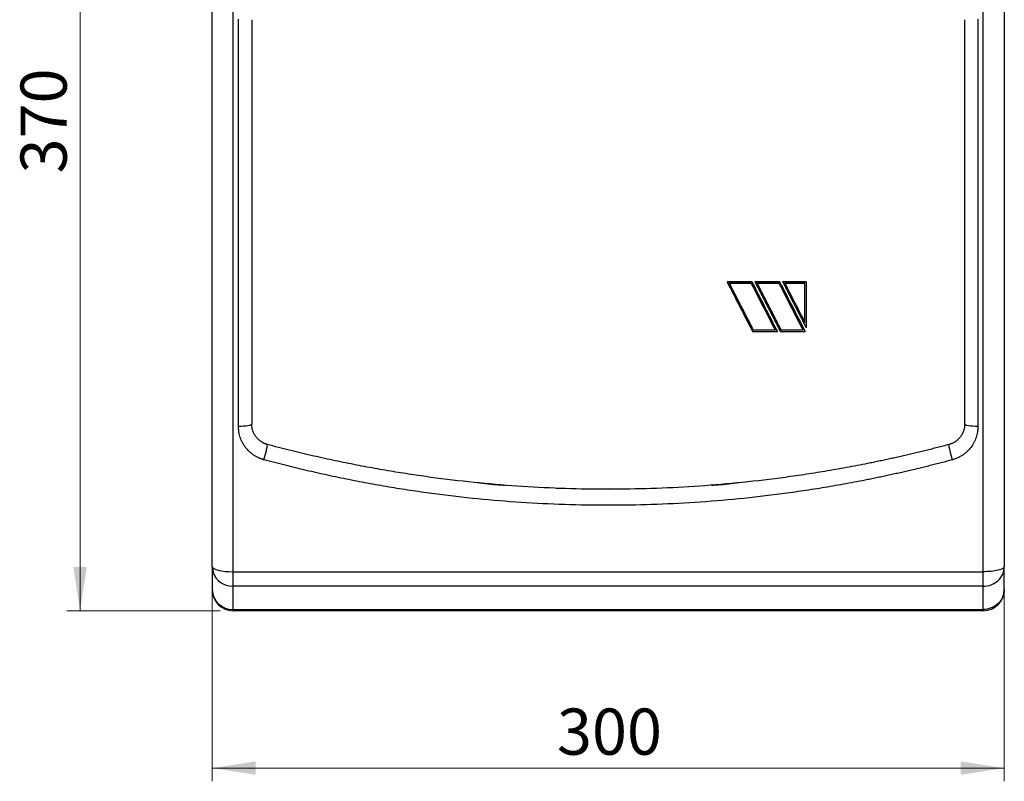
# Model space of a CAD drawing. Units: millimetres. Extents: x 6 to 413, y 7 to 291.
# Drawn here: x 224 to 299, y 152 to 210 of the extents above; entities that cross this region are included whole.
import ezdxf

# ---------------------------------------------------------------- set-up
doc = ezdxf.new("R2010")
doc.units = ezdxf.units.MM
doc.styles.add('SLDTEXTSTYLE2', font='TXT', dxfattribs={"width": 0.75})
doc.dimstyles.new('SLDDIMSTYLE0', dxfattribs={"dimtxt": 3.5, "dimasz": 3.302, "dimexe": 0, "dimexo": 0.0625, "dimgap": 0.875, "dimtad": 1, "dimlfac": 5, "dimrnd": 1e-09, "dimzin": 12, "dimdsep": 46, "dimtxsty": 'SLDTEXTSTYLE2', "dimsah": 1, "dimcen": 0.09, "dimadec": 0, "dimazin": 3, "dimtfac": 1, "dimtofl": 0, "dimtmove": 0, "dimatfit": 3, "dimfxl": 1, "dimfrac": 2, "dimtolj": 1, "dimtzin": 12, "dimarcsym": 0})

# ---------------------------------------------------------------- blocks, each defined once
blk = doc.blocks.new('_D')
at = {"color": 7, "linetype": 'Continuous', "lineweight": 0}
for p, q in [((239.605, 239.157), (228.004, 239.157)), ((229.004, 239.157), (229.004, 165.157)), ((239.605, 165.157), (228.004, 165.157))]:
    blk.add_line(p, q, dxfattribs=at)
at = {"color": 7, "linetype": 'Continuous', "lineweight": 18}
for points in [[(229.004, 239.157), (228.496, 235.855), (229.512, 235.855)], [(229.004, 165.157), (229.512, 168.459), (228.496, 168.459)]]:
    blk.add_solid(points, dxfattribs=at)
at = {"color": 7, "linetype": 'Continuous', "lineweight": 18, "insert": (224.493, 198.278), "char_height": 3.5, "attachment_point": 1, "rotation": 90, "style": 'SLDTEXTSTYLE2'}
blk.add_mtext('370', dxfattribs=at)
blk = doc.blocks.new('_D_1')
at = {"color": 7, "linetype": 'Continuous', "lineweight": 0}
for p, q in [((239.005, 167.513), (239.005, 152.239)), ((299.005, 167.513), (299.005, 152.239)), ((299.005, 153.239), (239.005, 153.239))]:
    blk.add_line(p, q, dxfattribs=at)
at = {"color": 7, "linetype": 'Continuous', "lineweight": 18}
for points in [[(239.005, 153.239), (242.307, 152.731), (242.307, 153.747)], [(299.005, 153.239), (295.703, 153.747), (295.703, 152.731)]]:
    blk.add_solid(points, dxfattribs=at)
at = {"color": 7, "linetype": 'Continuous', "lineweight": 18, "insert": (265.126, 157.75), "char_height": 3.5, "attachment_point": 1, "style": 'SLDTEXTSTYLE2'}
blk.add_mtext('300', dxfattribs=at)

msp = doc.modelspace()

# ---------------------------------------------------------------- linework, layer by layer
at = {"color": 7, "linetype": 'Continuous', "lineweight": 25}
for p, q in [((240.60491112, 168.1097278), (240.60491112, 235.93332643)), ((297.40491112, 168.1097278), (297.40491112, 235.93332643)), ((241.00491112, 179.1183641), (241.00491112, 209.96920879)), ((297.00491112, 209.96920879), (297.00491112, 179.1183641)), ((278.00491112, 190.07716776), (279.88458014, 190.07716776)), ((278.00491112, 190.07716776), (278.00491112, 190.07525013)), ((279.88458014, 190.07525013), (278.00491112, 190.07525013)), ((278.16809629, 189.97569995), (279.82330006, 189.97569995)), ((279.88458014, 190.07525013), (279.88458014, 190.07716776)), ((280.10904539, 190.07716776), (281.98871441, 190.07716776)), ((280.10904539, 190.07525013), (280.10904539, 190.07716776)), ((281.98871441, 190.07525013), (280.10904539, 190.07525013)), ((280.27223056, 189.97569995), (281.92743433, 189.97569995)), ((281.98871441, 190.07716776), (281.98871441, 190.07525013)), ((282.21317966, 190.07716776), (284.00491112, 190.07716776)), ((282.21317966, 190.07525013), (282.21317966, 190.07716776)), ((284.00491112, 190.07525013), (282.21317966, 190.07525013)), ((282.37636482, 189.97569995), (283.90491112, 189.97569995)), ((284.00491112, 190.07525013), (284.00491112, 190.07716776)), ((283.90491112, 186.99509268), (283.90491112, 186.99272998)), ((279.94110782, 186.29768471), (281.82077685, 186.29768471)), ((280.0023879, 186.39694226), (280.0023879, 186.39939097)), ((281.65759168, 186.39939097), (280.0023879, 186.39939097)), ((281.65759168, 186.39694226), (280.0023879, 186.39694226)), ((281.82077685, 186.29768471), (281.82077685, 186.30014776)), ((282.04524209, 186.29768471), (283.92491112, 186.29768471)), ((282.10652217, 186.39694226), (282.10652217, 186.39939097)), ((283.76172595, 186.39939097), (282.10652217, 186.39939097)), ((283.76172595, 186.39694226), (282.10652217, 186.39694226)), ((283.92491112, 186.29768471), (283.92491112, 186.30014776)), ((265.05695818, 174.43896334), (269.00264676, 174.35678325)), ((239.00491112, 168.51255075), (239.00491112, 166.75673608)), ((240.60491112, 168.1097278), (297.40491112, 168.1097278)), ((240.60491112, 167.00904256), (240.60491112, 168.1097278)), ((297.40491112, 167.00904256), (297.40491112, 168.1097278)), ((299.00491112, 166.75673608), (299.00491112, 168.51255075)), ((297.40491112, 167.00904256), (240.60491112, 167.00904256)), ((240.60491112, 165.25322789), (240.60491112, 167.00904256)), ((297.40491112, 165.25322789), (297.40491112, 167.00904256)), ((240.60491112, 165.25322789), (297.40491112, 165.25322789)), ((240.60491112, 165.15673608), (240.60491112, 165.25322789)), ((297.40491112, 165.15673608), (240.60491112, 165.15673608)), ((297.40491112, 165.15673608), (297.40491112, 165.25322789))]:
    msp.add_line(p, q, dxfattribs=at)
at = {"color": 7, "linetype": 'Continuous', "lineweight": 25, "flags": 128}
msp.add_lwpolyline([(239.00491112, 168.51255075), (239.03565467, 168.43396389), (239.12670386, 168.35839708), (239.27455974, 168.28875431), (239.47354027, 168.22771191), (239.71599874, 168.17761571), (239.99261762, 168.14039087), (240.2927666, 168.11746793), (240.60491112, 168.1097278)], dxfattribs=at)
at = {"color": 7, "linetype": 'Continuous', "lineweight": 25}
for centre, radius, start, end in [((240.55812001, 168.56234481), 1.55400685, 181.8362067977, 271.7254354149), ((240.55812001, 166.80653015), 1.55400685, 181.836206798, 271.7254354229), ((240.60491112, 166.75673608), 1.6, 180, 270), ((297.40491112, 166.75673608), 1.6, 270, 0)]:
    msp.add_arc(centre, radius, start, end, dxfattribs=at)
for points in [[(239.00491112, 168.51255075), (239.00491112, 190.46989544), (239.00491112, 213.49562764), (239.00491112, 235.56102254)], [(299.00491112, 235.56102254), (299.00491112, 213.49562764), (299.00491112, 190.46989544), (299.00491112, 168.51255075)], [(242.00491112, 209.92197684), (242.00491112, 199.67146999), (242.00491112, 189.39848679), (242.00491112, 179.29149533)], [(296.00491112, 179.29149533), (296.00491112, 189.39848679), (296.00491112, 199.67146999), (296.00491112, 209.92197684)], [(278.00491112, 190.07525013), (278.65031002, 188.81423722), (279.29570892, 187.55489076), (279.94110782, 186.29768471)], [(280.0023879, 186.39694226), (279.39095736, 187.58808598), (278.77952682, 188.78113954), (278.16809629, 189.97569995)], [(279.82330006, 189.97569995), (280.4347306, 188.78113954), (281.04616114, 187.58808598), (281.65759168, 186.39694226)], [(279.88458014, 190.07716776), (280.52997904, 188.81633691), (281.17537794, 187.55717229), (281.82077685, 186.30014776)], [(281.82077685, 186.29768471), (281.17537794, 187.55489076), (280.52997904, 188.81423722), (279.88458014, 190.07525013)], [(282.10652217, 186.39694226), (281.49509163, 187.58808598), (280.88366109, 188.78113954), (280.27223056, 189.97569995)], [(281.92743433, 189.97569995), (282.53886487, 188.78113954), (283.15029541, 187.58808598), (283.76172595, 186.39694226)], [(281.98871441, 190.07716776), (282.63411331, 188.81633691), (283.27951221, 187.55717229), (283.92491112, 186.30014776)], [(282.37636482, 189.97763195), (282.88588026, 188.98232824), (283.39539569, 187.98807074), (283.90491112, 186.99509268)], [(283.90491112, 186.99272998), (283.39539569, 187.98585144), (282.88588026, 188.98025251), (282.37636482, 189.97569995)], [(283.90491112, 186.99272998), (283.90491112, 187.98585144), (283.90491112, 188.98025251), (283.90491112, 189.97569995)], [(284.00491112, 190.07525013), (284.00491112, 188.90832505), (284.00491112, 187.742827), (284.00491112, 186.57913162)], [(297.00491112, 179.1183641), (296.45299611, 179.1183641), (296.00491112, 179.1959416), (296.00491112, 179.29149533)]]:
    msp.add_open_spline(points, degree=3, dxfattribs=at)
for points, knots in [([(278.16809629, 189.97763195), (278.19234689, 189.93026004), (278.23881147, 189.83949918), (278.29536474, 189.72904246), (278.34784475, 189.62654836), (278.38819946, 189.54774016), (278.43864285, 189.44923628), (278.47899756, 189.37043828), (278.52944095, 189.27194722), (278.56979566, 189.19315954), (278.62023905, 189.09468147), (278.66059376, 189.01590426), (278.71103715, 188.91743934), (278.75139186, 188.83867271), (278.80183525, 188.74022111), (278.84218996, 188.6614652), (278.89263335, 188.56302708), (278.93298806, 188.48428202), (278.98343145, 188.38585754), (279.02378616, 188.30712345), (279.07422955, 188.20871278), (279.11458426, 188.1299898), (279.16502765, 188.0315931), (279.20538236, 187.95288136), (279.25582575, 187.85449879), (279.29618046, 187.77579842), (279.34662385, 187.67743014), (279.38697856, 187.59874128), (279.43742195, 187.50038745), (279.47777666, 187.42171022), (279.52822005, 187.32337101), (279.56857476, 187.24470554), (279.61901815, 187.14638111), (279.65937286, 187.06772753), (279.70981625, 186.96941805), (279.75017096, 186.89077649), (279.80061435, 186.79248212), (279.84096906, 186.71385271), (279.89141245, 186.61557361), (279.94185584, 186.5173022), (279.98221055, 186.43869333), (280.0023879, 186.39939097)], [0, 0, 0, 0, 0.0801248185, 0.1535205611, 0.1868538944, 0.2535205611, 0.2868538944, 0.3535205611, 0.3868538944, 0.4535205611, 0.4868538944, 0.5535205611, 0.5868538944, 0.6535205611, 0.6868538944, 0.7535205611, 0.7868538944, 0.8535205611, 0.8868538944, 0.9535205611, 0.9868538944, 1.0535205611, 1.0868538944, 1.1535205611, 1.1868538944, 1.2535205611, 1.2868538944, 1.3535205611, 1.3868538944, 1.4535205611, 1.4868538944, 1.5535205611, 1.5868538944, 1.6535205611, 1.6868538944, 1.7535205611, 1.7868538944, 1.8535205611, 1.8868538944, 1.9535205611, 2.0201872277, 2.0201872277, 2.0201872277, 2.0201872277]), ([(280.10904539, 190.07525013), (280.12922274, 190.03582659), (280.16957745, 189.95698278), (280.22002084, 189.85843623), (280.27046423, 189.7598959), (280.31081894, 189.68106863), (280.36126233, 189.58254084), (280.40161704, 189.50372367), (280.45206043, 189.40520858), (280.49241514, 189.32640164), (280.54285853, 189.22789942), (280.58321324, 189.14910283), (280.63365663, 189.05061365), (280.67401134, 188.97182755), (280.72445473, 188.87335156), (280.76480944, 188.79457608), (280.81525283, 188.69611345), (280.85560754, 188.61734872), (280.90605093, 188.5188996), (280.94640564, 188.44014576), (280.99684903, 188.34171033), (281.03720374, 188.26296749), (281.08764713, 188.1645459), (281.12800184, 188.08581421), (281.17844523, 187.98740663), (281.21879994, 187.90868621), (281.26924333, 187.81029281), (281.30959804, 187.73158379), (281.36004143, 187.63320471), (281.40039614, 187.55450723), (281.45083953, 187.45614265), (281.49119424, 187.37745683), (281.54163763, 187.27910692), (281.58199234, 187.20043289), (281.63243573, 187.10209779), (281.67279044, 187.02343569), (281.72323383, 186.92511558), (281.76358854, 186.84646553), (281.81403193, 186.74816057), (281.85438664, 186.6695227), (281.90810076, 186.56485998), (281.96835636, 186.44746132), (282.01852327, 186.3497317), (282.04524209, 186.29768471)], [0, 0, 0, 0, 0.0666666667, 0.1333333333, 0.1666666667, 0.2333333333, 0.2666666667, 0.3333333333, 0.3666666667, 0.4333333333, 0.4666666667, 0.5333333333, 0.5666666667, 0.6333333333, 0.6666666667, 0.7333333333, 0.7666666667, 0.8333333333, 0.8666666667, 0.9333333333, 0.9666666667, 1.0333333333, 1.0666666667, 1.1333333333, 1.1666666667, 1.2333333333, 1.2666666667, 1.3333333333, 1.3666666667, 1.4333333333, 1.4666666667, 1.5333333333, 1.5666666667, 1.6333333333, 1.6666666667, 1.7333333333, 1.7666666667, 1.8333333333, 1.8666666667, 1.9333333333, 1.9666666667, 2.0441399505, 2.1324198515, 2.1324198515, 2.1324198515, 2.1324198515]), ([(280.27223056, 189.97763195), (280.29648116, 189.93026004), (280.34294574, 189.83949918), (280.39949901, 189.72904246), (280.45197902, 189.62654836), (280.49233373, 189.54774016), (280.54277712, 189.44923628), (280.58313183, 189.37043828), (280.63357522, 189.27194722), (280.67392993, 189.19315954), (280.72437332, 189.09468147), (280.76472803, 189.01590426), (280.81517142, 188.91743934), (280.85552613, 188.83867271), (280.90596952, 188.74022111), (280.94632423, 188.6614652), (280.99676762, 188.56302708), (281.03712233, 188.48428202), (281.08756572, 188.38585754), (281.12792043, 188.30712345), (281.17836382, 188.20871278), (281.21871853, 188.1299898), (281.26916192, 188.0315931), (281.30951663, 187.95288136), (281.35996002, 187.85449879), (281.40031473, 187.77579842), (281.45075812, 187.67743014), (281.49111283, 187.59874128), (281.54155622, 187.50038745), (281.58191093, 187.42171022), (281.63235432, 187.32337101), (281.67270903, 187.24470554), (281.72315242, 187.14638111), (281.76350713, 187.06772753), (281.81395052, 186.96941805), (281.85430523, 186.89077649), (281.90474862, 186.79248212), (281.94510333, 186.71385271), (281.99554672, 186.61557361), (282.04599011, 186.5173022), (282.08634482, 186.43869333), (282.10652217, 186.39939097)], [0, 0, 0, 0, 0.0801248185, 0.1535205611, 0.1868538944, 0.2535205611, 0.2868538944, 0.3535205611, 0.3868538944, 0.4535205611, 0.4868538944, 0.5535205611, 0.5868538944, 0.6535205611, 0.6868538944, 0.7535205611, 0.7868538944, 0.8535205611, 0.8868538944, 0.9535205611, 0.9868538944, 1.0535205611, 1.0868538944, 1.1535205611, 1.1868538944, 1.2535205611, 1.2868538944, 1.3535205611, 1.3868538944, 1.4535205611, 1.4868538944, 1.5535205611, 1.5868538944, 1.6535205611, 1.6868538944, 1.7535205611, 1.7868538944, 1.8535205611, 1.8868538944, 1.9535205611, 2.0201872277, 2.0201872277, 2.0201872277, 2.0201872277]), ([(283.92491112, 186.29768471), (283.90473376, 186.33698923), (283.86437905, 186.41560245), (283.81393566, 186.51387937), (283.76349227, 186.61216402), (283.72313756, 186.69079791), (283.67269417, 186.78909792), (283.63233946, 186.86774403), (283.58189607, 186.96605925), (283.54154136, 187.04471746), (283.49109797, 187.14304772), (283.45074326, 187.22171789), (283.40029987, 187.32006302), (283.35994516, 187.39874503), (283.30950177, 187.49710488), (283.26914706, 187.57579859), (283.21870367, 187.67417298), (283.17834896, 187.75287828), (283.12790557, 187.85126706), (283.08755086, 187.92998379), (283.03710747, 188.0283868), (282.99675276, 188.10711485), (282.94630937, 188.20553191), (282.90595466, 188.28427115), (282.85551127, 188.38270211), (282.81515656, 188.4614524), (282.76471317, 188.5598971), (282.72435846, 188.63865831), (282.67391507, 188.73711658), (282.63356036, 188.81588858), (282.58311697, 188.91436027), (282.54276226, 188.99314293), (282.49231887, 189.09162786), (282.45196416, 189.17042106), (282.40152077, 189.26891907), (282.36116606, 189.34772267), (282.31072267, 189.4462336), (282.27036796, 189.52504747), (282.21992457, 189.62357116), (282.17956986, 189.70239517), (282.12585574, 189.80732052), (282.06560015, 189.92503226), (282.01543323, 190.02304554), (281.98871441, 190.07525013)], [0, 0, 0, 0, 0.0666666667, 0.1333333333, 0.1666666667, 0.2333333333, 0.2666666667, 0.3333333333, 0.3666666667, 0.4333333333, 0.4666666667, 0.5333333333, 0.5666666667, 0.6333333333, 0.6666666667, 0.7333333333, 0.7666666667, 0.8333333333, 0.8666666667, 0.9333333333, 0.9666666667, 1.0333333333, 1.0666666667, 1.1333333333, 1.1666666667, 1.2333333333, 1.2666666667, 1.3333333333, 1.3666666667, 1.4333333333, 1.4666666667, 1.5333333333, 1.5666666667, 1.6333333333, 1.6666666667, 1.7333333333, 1.7666666667, 1.8333333333, 1.8666666667, 1.9333333333, 1.9666666667, 2.0441399505, 2.1324198515, 2.1324198515, 2.1324198515, 2.1324198515]), ([(282.21317966, 190.07525013), (282.23335701, 190.03582659), (282.27371172, 189.95698278), (282.32415511, 189.85843623), (282.3745985, 189.7598959), (282.41495321, 189.68106863), (282.4653966, 189.58254084), (282.50575131, 189.50372367), (282.5561947, 189.40520858), (282.59654941, 189.32640164), (282.6469928, 189.22789942), (282.68734751, 189.14910283), (282.7377909, 189.05061365), (282.77814561, 188.97182755), (282.828589, 188.87335156), (282.86894371, 188.79457608), (282.9193871, 188.69611345), (282.95974181, 188.61734872), (283.0101852, 188.5188996), (283.05053991, 188.44014576), (283.1009833, 188.34171033), (283.14133801, 188.26296749), (283.1917814, 188.1645459), (283.23213611, 188.08581421), (283.2825795, 187.98740663), (283.32293421, 187.90868621), (283.3733776, 187.81029281), (283.41373231, 187.73158379), (283.4641757, 187.63320471), (283.50453041, 187.55450723), (283.5549738, 187.45614265), (283.59532851, 187.37745683), (283.6457719, 187.27910692), (283.68612661, 187.20043289), (283.73657, 187.10209779), (283.77692471, 187.02343569), (283.8347645, 186.91069913), (283.90739707, 186.76914321), (283.96994097, 186.64726895), (284.00491112, 186.57913162)], [0, 0, 0, 0, 0.0666666667, 0.1333333333, 0.1666666667, 0.2333333333, 0.2666666667, 0.3333333333, 0.3666666667, 0.4333333333, 0.4666666667, 0.5333333333, 0.5666666667, 0.6333333333, 0.6666666667, 0.7333333333, 0.7666666667, 0.8333333333, 0.8666666667, 0.9333333333, 0.9666666667, 1.0333333333, 1.0666666667, 1.1333333333, 1.1666666667, 1.2333333333, 1.2666666667, 1.3333333333, 1.3666666667, 1.4333333333, 1.4666666667, 1.5333333333, 1.5666666667, 1.6333333333, 1.6666666667, 1.7333333333, 1.7666666667, 1.8577712755, 1.9733138266, 1.9733138266, 1.9733138266, 1.9733138266]), ([(242.00491112, 179.29149533), (242.00491112, 179.24557937), (241.89954897, 179.20154055), (241.52448683, 179.13660558), (241.2701201, 179.1183641), (241.00491112, 179.1183641)], [0, 0, 0, 0, 0.5, 0.5, 1, 1, 1, 1]), ([(242.93377291, 176.58840653), (242.91077405, 176.59479326), (242.86478361, 176.6075647), (242.79652242, 176.62913359), (242.72883377, 176.6524576), (242.66176637, 176.67770984), (242.59530715, 176.70484707), (242.48596126, 176.7530424), (242.33659194, 176.82901361), (242.15383356, 176.94211208), (241.98104014, 177.06971608), (241.7660156, 177.25765533), (241.52769156, 177.52448804), (241.33636525, 177.82579361), (241.21399078, 178.08237949), (241.13829246, 178.28157898), (241.07900385, 178.48615695), (241.04110857, 178.67166585), (241.018996, 178.83568716), (241.00711062, 178.9768953), (241.00564419, 179.07121397), (241.00491112, 179.1183641)], [0, 0, 0, 0, 0.0207668587, 0.0415271589, 0.0622973797, 0.0830939766, 0.1039333427, 0.1248317705, 0.1872331728, 0.2499083363, 0.3123272948, 0.3748620467, 0.4997592528, 0.6247801364, 0.6873814444, 0.7499380251, 0.8124123164, 0.8750503998, 0.916794589, 0.9584054133, 1, 1, 1, 1]), ([(243.19190299, 177.74571906), (243.17358279, 177.75081678), (243.13678736, 177.76105536), (243.08217097, 177.77895701), (243.0277895, 177.79882066), (242.97378317, 177.82084455), (242.9202269, 177.8449934), (242.86721588, 177.87129087), (242.81484312, 177.8997391), (242.76320189, 177.93034363), (242.65813033, 177.99807725), (242.50433808, 178.12022823), (242.33212995, 178.31063869), (242.1880848, 178.53290028), (242.10252263, 178.72878153), (242.05147291, 178.90102358), (242.02766834, 179.01423615), (242.01354311, 179.11866847), (242.00626272, 179.20495695), (242.00536165, 179.26264919), (242.00491112, 179.29149533)], [0, 0, 0, 0, 0.026637053, 0.0534995241, 0.0805904429, 0.1079127632, 0.135469364, 0.1632630519, 0.1912965621, 0.21957256, 0.2480936434, 0.3682624569, 0.4975037163, 0.6138746271, 0.7485193994, 0.8051104221, 0.8743385192, 0.9162256085, 0.9581127687, 1, 1, 1, 1]), ([(296.00491112, 179.29149533), (296.00474849, 179.27416323), (296.00442322, 179.23949648), (296.00179353, 179.18755695), (295.99759911, 179.13572731), (295.99168988, 179.08405972), (295.98036063, 179.00711885), (295.95932023, 178.90485649), (295.9087097, 178.73172043), (295.82081947, 178.53111881), (295.67616741, 178.3086445), (295.50366588, 178.11853208), (295.33724312, 177.98676243), (295.20433297, 177.90413553), (295.10996083, 177.85388294), (295.01385714, 177.81076326), (294.91673284, 177.77408766), (294.85066942, 177.75512137), (294.81791925, 177.74571906)], [0, 0, 0, 0, 0.0251622839, 0.0503282598, 0.0754979343, 0.1006713141, 0.1258484058, 0.1884753541, 0.2520877202, 0.3872721614, 0.5036731472, 0.6330542256, 0.7529891584, 0.8040977551, 0.8543374381, 0.9037234993, 0.9522720375, 1, 1, 1, 1]), ([(297.00491112, 179.1183641), (297.00472376, 179.09484624), (297.00434883, 179.04778561), (297.00131792, 178.97720019), (296.99648029, 178.90659812), (296.98965845, 178.83598046), (296.98089944, 178.76534594), (296.96313341, 178.64811197), (296.92949979, 178.48531906), (296.86959791, 178.28010114), (296.79359828, 178.08020805), (296.6712851, 177.82298269), (296.47957533, 177.52160704), (296.24053507, 177.2552515), (296.02544252, 177.06763433), (295.85292079, 176.94063818), (295.67056409, 176.82819403), (295.50052556, 176.7417058), (295.34705108, 176.67656176), (295.21293595, 176.62762515), (295.12163806, 176.60146791), (295.07604933, 176.58840653)], [0, 0, 0, 0, 0.0207525334, 0.0415270575, 0.0623388177, 0.0832029779, 0.1041345882, 0.1251485535, 0.1878418628, 0.2506548671, 0.3135529483, 0.3761894247, 0.5013781828, 0.6263166007, 0.6888135861, 0.7511426682, 0.8134703091, 0.8757516404, 0.9173645068, 0.9587367471, 1, 1, 1, 1]), ([(242.93377291, 176.58840653), (242.99968254, 176.82606997), (243.10890006, 177.25156218), (243.19399883, 177.6561845), (243.20001965, 177.74355041), (243.19190299, 177.74571906)], [0, 0, 0, 0, 0.4285714286, 0.7142857143, 1, 1, 1, 1]), ([(294.81791925, 177.74571906), (294.67223992, 177.70699932), (294.38167508, 177.62977084), (293.94634558, 177.51672842), (293.51292524, 177.40610505), (293.08138209, 177.29804863), (292.65174557, 177.1924824), (292.22402841, 177.08938939), (291.79824738, 176.98873683), (291.37441779, 176.89049624), (290.95255493, 176.79463809), (290.53267374, 176.70113324), (290.11478886, 176.60995254), (289.69891463, 176.52106695), (289.28506516, 176.43444751), (288.87325394, 176.35006533), (288.05869108, 176.18671175), (286.843139, 175.9560156), (285.22737845, 175.67685049), (283.62164101, 175.42633794), (281.4680816, 175.12596024), (278.77304638, 174.81712613), (275.51872941, 174.55143411), (272.26701291, 174.39219462), (270.08966751, 174.35671004), (267.92321881, 174.35676198), (265.75801748, 174.39189714), (262.50661018, 174.55029992), (259.24298638, 174.81629387), (256.81281548, 175.09493451), (255.21426419, 175.31120408), (254.44573713, 175.42123727), (253.67215329, 175.53815413), (252.89357902, 175.6620871), (252.11008558, 175.79316872), (251.32174591, 175.93153192), (250.52863546, 176.07730988), (249.73083209, 176.23063609), (248.92841603, 176.39164397), (248.12147025, 176.56046816), (247.31007916, 176.73723945), (246.49433384, 176.92210378), (245.6743123, 177.11515021), (244.85015423, 177.3166826), (244.02177906, 177.52619439), (243.4691793, 177.67237197), (243.19190299, 177.74571906)], [0, 0, 0, 0, 0.0086673039, 0.0172873797, 0.025860231, 0.0343858613, 0.0428642742, 0.0512954734, 0.0596794626, 0.0680162457, 0.0763058265, 0.0845482089, 0.0927433969, 0.1008913946, 0.1089922062, 0.1170458357, 0.1250522876, 0.1567405353, 0.1881465707, 0.2192706883, 0.2501131908, 0.3130650001, 0.3750650549, 0.4376145613, 0.4999996644, 0.5000914568, 0.5620252243, 0.6243290882, 0.6870061766, 0.750059562, 0.7648117982, 0.7796797524, 0.79466346, 0.8097629558, 0.8249782738, 0.8403094469, 0.8557565077, 0.8713194878, 0.8869984181, 0.9027933289, 0.91870425, 0.9347312101, 0.9508742377, 0.9671333606, 0.9835086058, 1, 1, 1, 1]), ([(295.07604933, 176.58840653), (295.01013969, 176.82606997), (294.90092193, 177.25156262), (294.81582323, 177.65618488), (294.80980258, 177.74355041), (294.81791925, 177.74571906)], [0, 0, 0, 0, 0.4285714286, 0.7142857143, 1, 1, 1, 1]), ([(295.07604933, 176.58840653), (294.93434377, 176.55046456), (294.65097264, 176.47459132), (294.22533006, 176.36315368), (293.79933881, 176.25347336), (293.37295215, 176.14571852), (292.9461826, 176.0398431), (292.5190268, 175.93585843), (292.09148566, 175.83376046), (291.66355894, 175.73354929), (291.23524669, 175.63522392), (290.80654891, 175.53878365), (290.37746561, 175.44422771), (289.94799674, 175.35155537), (289.51814244, 175.26076583), (289.08790228, 175.17185872), (288.26188943, 175.00492627), (287.03812707, 174.7708472), (285.41349955, 174.48773394), (283.78466101, 174.23141672), (280.51888281, 173.77237765), (275.59399307, 173.28473258), (270.09762646, 173.10479609), (265.70277637, 173.17734176), (262.40900542, 173.34003061), (259.12243884, 173.61072691), (256.3934815, 173.92631125), (254.21814045, 174.23243569), (252.59080765, 174.4887437), (250.96681144, 174.77193087), (249.61739047, 175.03012761), (248.54069732, 175.24988475), (247.73527342, 175.42115803), (246.93130773, 175.59901838), (246.12880268, 175.78348224), (245.3277467, 175.97451197), (244.52818372, 176.17227163), (243.72994962, 176.37617293), (243.19919763, 176.51765334), (242.93377291, 176.58840653)], [0, 0, 0, 0, 0.008350406, 0.0166984555, 0.025044311, 0.0333881352, 0.0417300908, 0.0500703406, 0.0584090477, 0.0667463751, 0.0750824861, 0.0834175437, 0.0917517113, 0.1000851522, 0.1084180298, 0.1167505075, 0.1250827487, 0.1563664174, 0.187633363, 0.218892322, 0.2501520375, 0.3751985165, 0.5000744365, 0.5625498898, 0.625044397, 0.6875294565, 0.7500218678, 0.7812370183, 0.8124679305, 0.8437233164, 0.8750118677, 0.8906303124, 0.906248058, 0.9218661791, 0.9374857498, 0.9531078442, 0.9687335357, 0.9843638971, 1, 1, 1, 1]), ([(258.85841012, 174.8867548), (259.41452837, 174.81964996), (260.18698276, 174.72644058), (260.96373972, 174.68236726), (261.18128086, 174.67002393)], [0, 0, 0, 0, 0.7199366794, 1, 1, 1, 1]), ([(276.8397596, 174.67077505), (277.05425681, 174.6829449), (277.82179421, 174.72649241), (278.58507772, 174.81862051), (279.13505281, 174.88500236)], [0, 0, 0, 0, 0.2794615821, 1, 1, 1, 1]), ([(299.00491112, 168.51255075), (299.00491112, 168.40571848), (298.83633168, 168.30325373), (298.23623225, 168.15217009), (297.82924549, 168.1097278), (297.40491112, 168.1097278)], [0, 0, 0, 0, 0.5, 0.5, 1, 1, 1, 1]), ([(297.40491112, 167.00904256), (297.61435063, 167.00904256), (297.82370773, 167.04817485), (298.21070149, 167.19880576), (298.38818587, 167.3102451), (298.68437806, 167.58857472), (298.80296934, 167.75535549), (298.9632674, 168.11901066), (299.00491112, 168.31574199), (299.00491112, 168.51255075)], [0, 0, 0, 0, 0.25, 0.25, 0.5, 0.5, 0.75, 0.75, 1, 1, 1, 1]), ([(299.00491112, 166.75673608), (299.00491112, 166.55992732), (298.9632674, 166.363196), (298.80296934, 165.99954082), (298.68437806, 165.83276006), (298.38818587, 165.55443044), (298.21070149, 165.44299109), (297.82370773, 165.29236019), (297.61435063, 165.25322789), (297.40491112, 165.25322789)], [0, 0, 0, 0, 0.25, 0.25, 0.5, 0.5, 0.75, 0.75, 1, 1, 1, 1])]:
    msp.add_open_spline(points, degree=3, knots=knots, dxfattribs=at)

# ---------------------------------------------------------------- dimensions: what is measured, and where the dimension line sits
at = {"color": 7, "linetype": 'Continuous', "lineweight": 18}
for base, p1, p2, angle, picture, middle in [((229.00427489, 165.15673608), (240.60491112, 239.15673608), (240.60491112, 165.15673608), 90, '_D', (229.00427489, 202.15673608)), ((239.00491112, 153.23861641), (299.00491112, 168.51255075), (239.00491112, 168.51255075), 0, '_D_1', (269.00491112, 153.23861641))]:
    dim = msp.add_linear_dim(base=base, p1=p1, p2=p2, angle=angle, dimstyle='SLDDIMSTYLE0', dxfattribs=at)
    dim.commit()
    dim.dimension.update_dxf_attribs({"geometry": picture, "text_midpoint": middle, "dimtype": 160})

doc.saveas('drawing.dxf')
